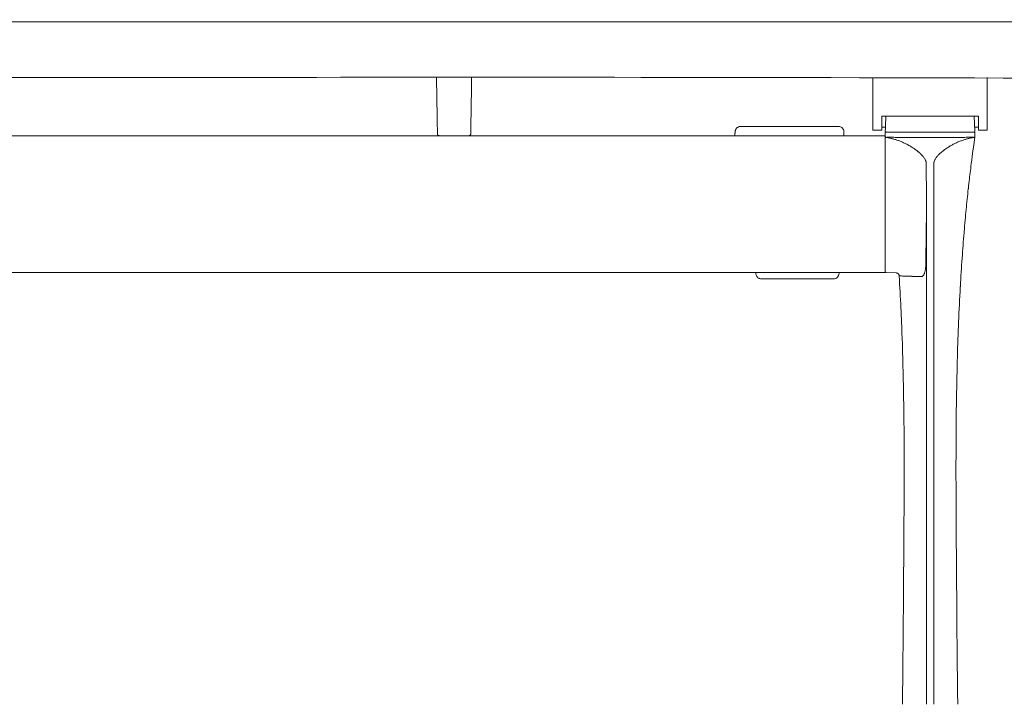
# Model space of a CAD drawing. Extents: x 724 to 1073, y -6826 to 215.
# Drawn here: x 762 to 784, y -5170 to -5155 of the extents above; entities that cross this region are included whole.
import ezdxf

# ---------------------------------------------------------------- set-up
doc = ezdxf.new("R2010")
doc.units = 0
doc.header["$MEASUREMENT"] = 0
doc.layers.add('2D', color=7, linetype='CONTINUOUS', lineweight=20)

msp = doc.modelspace()

# ---------------------------------------------------------------- linework, layer by layer
at = {"layer": '2D', "extrusion": (0, 1, -2.22045e-16)}
for p, q in [((783.544, -5157.004), (783.532, -5156.67)), ((778.291, -5156.899), (780.491, -5156.899)), ((781.537, -5157.11), (743.702, -5157.11)), ((782.187, -5157.024), (782.187, -5157.024)), ((782.894, -5157.024), (782.894, -5157.024))]:
    msp.add_line(p, q, dxfattribs=at)
at = {"layer": '2D'}
msp.add_line((781.782, -5160.182), (781.559, -5160.175), dxfattribs=at)
for points, degree in [([(798.619, -5154.554), (798.619, -5155.804), (726.619, -5155.804), (726.619, -5154.554), (798.619, -5154.554)], 1), ([(771.478, -5155.866), (771.478, -5155.804)], 1), ([(771.478, -5155.866), (771.498, -5157.044)], 1), ([(772.244, -5157.044), (772.265, -5155.866)], 1), ([(772.265, -5155.866), (772.265, -5155.804)], 1), ([(781.261, -5156), (781.261, -5155.804)], 1), ([(783.82, -5156), (783.82, -5155.804)], 1), ([(781.261, -5156.985), (781.261, -5156)], 1), ([(783.82, -5156.985), (783.82, -5156)], 1), ([(783.623, -5156.67), (781.458, -5156.67)], 1), ([(781.458, -5156.985), (781.458, -5156.67)], 1), ([(781.549, -5156.67), (781.537, -5157.004)], 1), ([(783.535, -5156.752), (783.535, -5156.751), (783.535, -5156.75), (783.535, -5156.749)], 3), ([(783.623, -5156.985), (783.623, -5156.67)], 1), ([(781.458, -5156.918), (781.54, -5156.918)], 1), ([(781.546, -5156.768), (781.546, -5156.768), (781.546, -5156.768), (781.546, -5156.768)], 3), ([(783.536, -5156.768), (783.536, -5156.768), (783.536, -5156.768), (783.536, -5156.768)], 3), ([(783.623, -5156.918), (783.541, -5156.918)], 1), ([(771.499, -5157.065), (771.498, -5157.063), (771.498, -5157.06), (771.498, -5157.057)], 3), ([(772.244, -5157.057), (772.244, -5157.06), (772.244, -5157.063), (772.244, -5157.065)], 3), ([(778.168, -5157.049), (778.168, -5157.049), (778.168, -5157.05), (778.168, -5157.05), (778.168, -5157.051)], 3), ([(781.458, -5156.985), (781.261, -5156.985)], 1), ([(781.537, -5157.024), (781.537, -5157.122)], 1), ([(781.537, -5157.122), (781.537, -5157.122)], 1), ([(781.537, -5157.122), (781.537, -5157.122), (781.537, -5157.122), (781.537, -5157.122)], 3), ([(781.537, -5157.122), (781.537, -5157.123), (781.537, -5157.126), (781.537, -5157.132)], 3), ([(781.537, -5157.158), (781.537, -5157.168), (781.537, -5157.181), (781.537, -5157.195)], 3), ([(783.348, -5157.024), (781.734, -5157.024)], 1), ([(783.445, -5157.886), (783.46, -5157.762), (783.476, -5157.639), (783.545, -5157.142)], 3), ([(783.545, -5157.122), (783.545, -5157.024)], 1), ([(783.623, -5156.985), (783.82, -5156.985)], 1), ([(781.537, -5157.209), (781.537, -5157.214), (781.537, -5157.22), (781.537, -5157.226)], 3), ([(781.537, -5157.237), (781.537, -5157.251), (781.537, -5157.266), (781.537, -5157.281)], 3), ([(781.537, -5159.932), (781.537, -5157.325)], 1), ([(783.444, -5157.89), (783.445, -5157.889), (783.445, -5157.887), (783.445, -5157.886)], 3), ([(783.35, -5158.76), (783.364, -5158.606), (783.38, -5158.452), (783.397, -5158.299)], 3), ([(783.259, -5159.854), (783.272, -5159.661), (783.287, -5159.468), (783.303, -5159.276)], 3), ([(743.702, -5160.174), (781.537, -5160.174)], 1), ([(781.559, -5160.175), (781.559, -5160.175), (781.559, -5160.175), (781.559, -5160.175)], 3), ([(781.852, -5160.248), (781.851, -5160.248), (781.85, -5160.248), (781.849, -5160.247), (781.848, -5160.247), (781.848, -5160.247)], 3), ([(783.153, -5162.058), (783.168, -5161.539), (783.189, -5161.02), (783.218, -5160.501)], 3), ([(783.123, -5164.055), (783.124, -5163.701), (783.127, -5163.348), (783.133, -5162.994)], 3), ([(783.123, -5165.252), (783.122, -5164.939), (783.121, -5164.626), (783.122, -5164.313)], 3), ([(783.161, -5169.847), (783.16, -5169.774), (783.159, -5169.702), (783.158, -5169.629)], 3)]:
    msp.add_open_spline(points, degree=degree, dxfattribs=at)
for points, knots in [([(778.174, -5157.003), (778.174, -5157.003), (778.174, -5157.003), (778.174, -5157.003), (778.174, -5157.003), (778.174, -5157.003), (778.174, -5157.003), (778.174, -5157.002), (778.174, -5157.002), (778.174, -5157.002), (778.174, -5157.002), (778.174, -5157.002), (778.174, -5157.002), (778.174, -5157.001), (778.174, -5157.001), (778.174, -5156.996), (778.175, -5156.992), (778.179, -5156.979), (778.182, -5156.97), (778.191, -5156.954), (778.196, -5156.946), (778.212, -5156.928), (778.224, -5156.918), (778.246, -5156.908), (778.254, -5156.905), (778.272, -5156.9), (778.281, -5156.899), (778.291, -5156.899)], [0, 0, 0, 0, 0.0174, 0.0174, 0.0310213, 0.0310213, 0.0327286, 0.0327286, 0.0331571, 0.0331571, 0.0333709, 0.0333709, 0.0338054, 0.0338054, 0.034671, 0.034671, 0.048424, 0.048424, 0.0758514, 0.0758514, 0.1032787, 0.1032787, 0.1484448, 0.1484448, 0.1750617, 0.1750617, 0.2031659, 0.2031659, 0.2031659, 0.2031659]), ([(780.491, -5156.899), (780.504, -5156.899), (780.517, -5156.901), (780.541, -5156.909), (780.552, -5156.915), (780.572, -5156.931), (780.581, -5156.94), (780.596, -5156.96), (780.601, -5156.972), (780.605, -5156.987), (780.606, -5156.99), (780.607, -5156.995), (780.608, -5156.998), (780.608, -5157), (780.608, -5157.001), (780.608, -5157.001), (780.608, -5157.002), (780.608, -5157.002), (780.608, -5157.002), (780.608, -5157.002), (780.608, -5157.002), (780.608, -5157.002), (780.608, -5157.002), (780.608, -5157.003), (780.608, -5157.003), (780.608, -5157.003), (780.608, -5157.003), (780.608, -5157.003), (780.608, -5157.003), (780.608, -5157.003), (780.608, -5157.003), (780.608, -5157.003)], [0, 0, 0, 0, 0.0382407, 0.0382407, 0.0758532, 0.0758532, 0.1134882, 0.1134882, 0.1511224, 0.1511224, 0.1604177, 0.1604177, 0.1673875, 0.1673875, 0.1685863, 0.1685863, 0.1693944, 0.1693944, 0.1696316, 0.1696316, 0.169869, 0.169869, 0.1703472, 0.1703472, 0.1722598, 0.1722598, 0.1744346, 0.1744346, 0.180958, 0.180958, 0.1952442, 0.1952442, 0.1952442, 0.1952442]), ([(771.498, -5157.044), (771.498, -5157.048), (771.498, -5157.053), (771.498, -5157.056), (771.498, -5157.056), (771.498, -5157.057), (771.498, -5157.057)], [0, 0, 0, 0, 0.3114188, 0.3114188, 0.3114188, 0.3333333, 0.3333333, 0.3333333, 0.3333333]), ([(771.499, -5157.065), (771.499, -5157.065), (771.499, -5157.065), (771.499, -5157.065), (771.499, -5157.067), (771.499, -5157.068), (771.499, -5157.068)], [0.6666667, 0.6666667, 0.6666667, 0.6666667, 0.683538, 0.683538, 0.683538, 1, 1, 1, 1]), ([(772.244, -5157.057), (772.244, -5157.057), (772.244, -5157.056), (772.244, -5157.056), (772.244, -5157.053), (772.244, -5157.048), (772.244, -5157.044)], [0.6666667, 0.6666667, 0.6666667, 0.6666667, 0.6885812, 0.6885812, 0.6885812, 1, 1, 1, 1]), ([(772.244, -5157.068), (772.244, -5157.068), (772.244, -5157.067), (772.244, -5157.065), (772.244, -5157.065), (772.244, -5157.065), (772.244, -5157.065)], [0, 0, 0, 0, 0.316462, 0.316462, 0.316462, 0.3333333, 0.3333333, 0.3333333, 0.3333333]), ([(778.168, -5157.051), (778.169, -5157.044), (778.169, -5157.039), (778.17, -5157.034), (778.17, -5157.029), (778.171, -5157.024), (778.171, -5157.021), (778.172, -5157.017), (778.172, -5157.014), (778.172, -5157.011), (778.173, -5157.009), (778.173, -5157.007), (778.173, -5157.005), (778.173, -5157.004), (778.173, -5157.003), (778.174, -5157.003), (778.174, -5157.003), (778.174, -5157.003), (778.174, -5157.003)], [0, 0, 0, 0, 0.1, 0.1, 0.1, 0.2, 0.2, 0.2, 0.3, 0.3, 0.3, 0.4, 0.4, 0.4, 0.5, 0.5, 0.5, 0.5152057, 0.5152057, 0.5152057, 0.5152057]), ([(780.608, -5157.003), (780.608, -5157.003), (780.608, -5157.003), (780.608, -5157.003), (780.609, -5157.003), (780.609, -5157.007), (780.61, -5157.015), (780.611, -5157.028)], [0.0185129, 0.0185129, 0.0185129, 0.0185129, 0.0335317, 0.0335317, 0.1168476, 0.1168476, 0.5298255, 0.5298255, 0.5298255, 0.5298255]), ([(780.611, -5157.11), (780.611, -5157.097), (780.611, -5157.081), (780.611, -5157.064), (780.611, -5157.052), (780.611, -5157.039), (780.611, -5157.028)], [0.2848166, 0.2848166, 0.2848166, 0.2848166, 0.3636364, 0.3636364, 0.3636364, 0.4182656, 0.4182656, 0.4182656, 0.4182656]), ([(781.537, -5157.122), (781.537, -5157.122), (781.537, -5157.122), (781.537, -5157.122), (781.537, -5157.122), (781.537, -5157.122), (781.537, -5157.122), (781.537, -5157.122), (781.537, -5157.122), (781.537, -5157.122)], [0, 0, 0, 0, 0.5, 0.5, 0.5, 0.772023, 0.772023, 0.772023, 1, 1, 1, 1]), ([(781.537, -5157.132), (781.537, -5157.138), (781.537, -5157.147), (781.537, -5157.158), (781.537, -5157.158), (781.537, -5157.158), (781.537, -5157.158)], [0.1435838, 0.1435838, 0.1435838, 0.1435838, 0.2857143, 0.2857143, 0.2857143, 0.2862338, 0.2862338, 0.2862338, 0.2862338]), ([(781.537, -5157.195), (781.537, -5157.195), (781.537, -5157.195), (781.537, -5157.195), (781.537, -5157.199), (781.537, -5157.204), (781.537, -5157.209)], [0.42852903, 0.42852903, 0.42852903, 0.42852903, 0.42857143, 0.42857143, 0.42857143, 0.47721691, 0.47721691, 0.47721691, 0.47721691]), ([(781.732, -5157.142), (781.728, -5157.142), (781.724, -5157.142), (781.72, -5157.142), (781.715, -5157.141), (781.711, -5157.141), (781.707, -5157.141), (781.703, -5157.141), (781.699, -5157.141), (781.695, -5157.141), (781.692, -5157.141), (781.688, -5157.141), (781.685, -5157.141), (781.681, -5157.141), (781.677, -5157.141), (781.673, -5157.141), (781.671, -5157.141), (781.669, -5157.141), (781.666, -5157.141), (781.662, -5157.141), (781.658, -5157.141), (781.654, -5157.141), (781.653, -5157.141), (781.651, -5157.141), (781.649, -5157.141), (781.645, -5157.141), (781.641, -5157.141), (781.637, -5157.141), (781.636, -5157.141), (781.635, -5157.141), (781.634, -5157.141), (781.629, -5157.141), (781.625, -5157.142), (781.621, -5157.142), (781.621, -5157.142), (781.62, -5157.142), (781.619, -5157.142), (781.615, -5157.142), (781.611, -5157.142), (781.607, -5157.142), (781.606, -5157.142), (781.606, -5157.142), (781.606, -5157.142), (781.601, -5157.142), (781.597, -5157.142), (781.593, -5157.143), (781.589, -5157.143), (781.586, -5157.143), (781.582, -5157.143), (781.582, -5157.143), (781.582, -5157.143), (781.582, -5157.143), (781.578, -5157.143), (781.575, -5157.143), (781.572, -5157.143), (781.572, -5157.144), (781.571, -5157.144), (781.571, -5157.144), (781.568, -5157.144), (781.566, -5157.144), (781.564, -5157.144), (781.564, -5157.144), (781.563, -5157.144), (781.563, -5157.144), (781.561, -5157.144), (781.56, -5157.144), (781.559, -5157.144), (781.559, -5157.144), (781.558, -5157.145), (781.558, -5157.145), (781.557, -5157.145), (781.557, -5157.145), (781.557, -5157.145)], [0, 0, 0, 0, 0.03678, 0.03678, 0.03678, 0.076923, 0.076923, 0.076923, 0.119332, 0.119332, 0.119332, 0.153846, 0.153846, 0.153846, 0.201631, 0.201631, 0.201631, 0.230769, 0.230769, 0.230769, 0.284138, 0.284138, 0.284138, 0.307692, 0.307692, 0.307692, 0.366705, 0.366705, 0.366705, 0.384615, 0.384615, 0.384615, 0.449207, 0.449207, 0.449207, 0.461538, 0.461538, 0.461538, 0.531717, 0.531717, 0.531717, 0.538462, 0.538462, 0.538462, 0.615385, 0.615385, 0.615385, 0.692308, 0.692308, 0.692308, 0.696758, 0.696758, 0.696758, 0.769231, 0.769231, 0.769231, 0.779187, 0.779187, 0.779187, 0.846154, 0.846154, 0.846154, 0.861632, 0.861632, 0.861632, 0.923077, 0.923077, 0.923077, 0.944319, 0.944319, 0.944319, 1, 1, 1, 1]), ([(782.456, -5157.729), (782.456, -5157.724), (782.456, -5157.718), (782.455, -5157.712), (782.455, -5157.711), (782.455, -5157.711), (782.455, -5157.711), (782.454, -5157.705), (782.453, -5157.699), (782.451, -5157.693), (782.449, -5157.686), (782.447, -5157.679), (782.445, -5157.672), (782.444, -5157.672), (782.444, -5157.672), (782.444, -5157.672), (782.442, -5157.665), (782.438, -5157.657), (782.435, -5157.65), (782.434, -5157.649), (782.434, -5157.649), (782.434, -5157.648), (782.43, -5157.641), (782.426, -5157.633), (782.421, -5157.625), (782.421, -5157.624), (782.42, -5157.624), (782.42, -5157.623), (782.415, -5157.615), (782.41, -5157.607), (782.404, -5157.599), (782.403, -5157.598), (782.402, -5157.597), (782.401, -5157.595), (782.395, -5157.587), (782.389, -5157.579), (782.382, -5157.571), (782.38, -5157.569), (782.379, -5157.568), (782.378, -5157.566), (782.371, -5157.558), (782.363, -5157.549), (782.355, -5157.541), (782.353, -5157.539), (782.351, -5157.537), (782.349, -5157.535), (782.341, -5157.526), (782.333, -5157.518), (782.323, -5157.509), (782.321, -5157.506), (782.318, -5157.504), (782.315, -5157.501), (782.306, -5157.493), (782.296, -5157.484), (782.286, -5157.475), (782.282, -5157.472), (782.278, -5157.469), (782.275, -5157.466), (782.264, -5157.457), (782.253, -5157.448), (782.241, -5157.439), (782.237, -5157.435), (782.232, -5157.432), (782.227, -5157.428), (782.215, -5157.419), (782.203, -5157.41), (782.19, -5157.401), (782.184, -5157.397), (782.177, -5157.393), (782.171, -5157.389), (782.158, -5157.38), (782.145, -5157.371), (782.131, -5157.363), (782.124, -5157.358), (782.116, -5157.353), (782.108, -5157.349), (782.095, -5157.341), (782.081, -5157.333), (782.067, -5157.325), (782.058, -5157.32), (782.049, -5157.315), (782.04, -5157.31), (782.027, -5157.303), (782.013, -5157.296), (781.998, -5157.288), (781.988, -5157.283), (781.978, -5157.278), (781.968, -5157.274), (781.954, -5157.267), (781.94, -5157.261), (781.926, -5157.254), (781.914, -5157.25), (781.903, -5157.245), (781.892, -5157.24), (781.878, -5157.235), (781.865, -5157.229), (781.852, -5157.224), (781.84, -5157.22), (781.828, -5157.215), (781.817, -5157.211), (781.805, -5157.207), (781.793, -5157.203), (781.782, -5157.2), (781.77, -5157.196), (781.758, -5157.192), (781.747, -5157.189), (781.736, -5157.186), (781.726, -5157.183), (781.717, -5157.18), (781.705, -5157.177), (781.693, -5157.174), (781.682, -5157.171), (781.674, -5157.169), (781.665, -5157.167), (781.657, -5157.165), (781.645, -5157.162), (781.635, -5157.16), (781.624, -5157.158), (781.617, -5157.156), (781.61, -5157.155), (781.603, -5157.153), (781.593, -5157.151), (781.583, -5157.15), (781.573, -5157.148), (781.568, -5157.147), (781.562, -5157.146), (781.557, -5157.145)], [0, 0, 0, 0, 0.043922, 0.043922, 0.043922, 0.045455, 0.045455, 0.045455, 0.090909, 0.090909, 0.090909, 0.136364, 0.136364, 0.136364, 0.137808, 0.137808, 0.137808, 0.181818, 0.181818, 0.181818, 0.184772, 0.184772, 0.184772, 0.227273, 0.227273, 0.227273, 0.23173, 0.23173, 0.23173, 0.272727, 0.272727, 0.272727, 0.278688, 0.278688, 0.278688, 0.318182, 0.318182, 0.318182, 0.325648, 0.325648, 0.325648, 0.363636, 0.363636, 0.363636, 0.372611, 0.372611, 0.372611, 0.409091, 0.409091, 0.409091, 0.419566, 0.419566, 0.419566, 0.454545, 0.454545, 0.454545, 0.46653, 0.46653, 0.46653, 0.5, 0.5, 0.5, 0.513438, 0.513438, 0.513438, 0.545455, 0.545455, 0.545455, 0.56039, 0.56039, 0.56039, 0.590909, 0.590909, 0.590909, 0.607378, 0.607378, 0.607378, 0.636364, 0.636364, 0.636364, 0.654354, 0.654354, 0.654354, 0.681818, 0.681818, 0.681818, 0.701202, 0.701202, 0.701202, 0.727273, 0.727273, 0.727273, 0.748158, 0.748158, 0.748158, 0.772727, 0.772727, 0.772727, 0.795289, 0.795289, 0.795289, 0.818182, 0.818182, 0.818182, 0.842124, 0.842124, 0.842124, 0.863636, 0.863636, 0.863636, 0.889065, 0.889065, 0.889065, 0.909091, 0.909091, 0.909091, 0.936108, 0.936108, 0.936108, 0.954545, 0.954545, 0.954545, 0.983001, 0.983001, 0.983001, 1, 1, 1, 1]), ([(781.921, -5157.148), (781.911, -5157.148), (781.902, -5157.148), (781.892, -5157.148), (781.881, -5157.148), (781.871, -5157.148), (781.86, -5157.147), (781.839, -5157.147), (781.817, -5157.146), (781.796, -5157.145), (781.794, -5157.145), (781.792, -5157.145), (781.79, -5157.145), (781.771, -5157.144), (781.751, -5157.143), (781.732, -5157.142)], [0, 0, 0, 0, 0.156861, 0.156861, 0.156861, 0.333333, 0.333333, 0.333333, 0.666667, 0.666667, 0.666667, 0.700049, 0.700049, 0.700049, 1, 1, 1, 1]), ([(781.755, -5157.024), (781.764, -5157.024), (781.775, -5157.024), (781.786, -5157.024), (781.786, -5157.024)], [0.5501904, 0.5501904, 0.5501904, 0.5501904, 0.75, 0.7508143, 0.7508143, 0.7508143, 0.7508143]), ([(782.541, -5157.148), (782.463, -5157.148), (782.385, -5157.148), (782.307, -5157.148), (782.281, -5157.148), (782.256, -5157.148), (782.231, -5157.148), (782.151, -5157.148), (782.071, -5157.148), (781.992, -5157.148), (781.968, -5157.148), (781.944, -5157.148), (781.921, -5157.148)], [0, 0, 0, 0, 0.377678, 0.377678, 0.377678, 0.5, 0.5, 0.5, 0.885258, 0.885258, 0.885258, 1, 1, 1, 1]), ([(783.161, -5157.148), (783.057, -5157.148), (782.954, -5157.148), (782.85, -5157.148), (782.747, -5157.148), (782.644, -5157.148), (782.541, -5157.148)], [0, 0, 0, 0, 0.5, 0.5, 0.5, 1, 1, 1, 1]), ([(782.619, -5157.024), (782.619, -5157.024), (782.619, -5157.024), (782.619, -5157.024), (782.619, -5157.024), (782.619, -5157.024), (782.619, -5157.024), (782.619, -5157.024), (782.619, -5157.024), (782.619, -5157.024), (782.619, -5157.024), (782.619, -5157.024), (782.619, -5157.024), (782.619, -5157.024), (782.619, -5157.024), (782.619, -5157.024)], [0.00966012, 0.00966012, 0.00966012, 0.00966012, 0.009662939, 0.009662939, 0.009742389, 0.009742389, 0.009822315, 0.009822315, 0.009902078, 0.009902078, 0.010225913, 0.010225913, 0.010858997, 0.010858997, 0.011193242, 0.011193242, 0.011193242, 0.011193242]), ([(783.525, -5157.145), (783.519, -5157.146), (783.513, -5157.147), (783.507, -5157.148), (783.498, -5157.15), (783.488, -5157.152), (783.478, -5157.153), (783.471, -5157.155), (783.463, -5157.156), (783.456, -5157.158), (783.446, -5157.16), (783.435, -5157.162), (783.424, -5157.165), (783.416, -5157.167), (783.407, -5157.169), (783.398, -5157.171), (783.387, -5157.174), (783.376, -5157.177), (783.365, -5157.18), (783.354, -5157.183), (783.344, -5157.186), (783.333, -5157.189), (783.322, -5157.192), (783.311, -5157.196), (783.299, -5157.2), (783.288, -5157.203), (783.276, -5157.207), (783.264, -5157.212), (783.252, -5157.216), (783.241, -5157.22), (783.229, -5157.224), (783.216, -5157.229), (783.202, -5157.235), (783.189, -5157.24), (783.178, -5157.245), (783.167, -5157.249), (783.156, -5157.254), (783.142, -5157.261), (783.127, -5157.267), (783.113, -5157.274), (783.103, -5157.278), (783.093, -5157.283), (783.083, -5157.288), (783.069, -5157.295), (783.055, -5157.303), (783.041, -5157.31), (783.032, -5157.315), (783.023, -5157.32), (783.015, -5157.324), (783, -5157.332), (782.986, -5157.341), (782.973, -5157.349), (782.965, -5157.353), (782.958, -5157.358), (782.951, -5157.362), (782.937, -5157.371), (782.923, -5157.38), (782.91, -5157.389), (782.904, -5157.393), (782.898, -5157.397), (782.892, -5157.401), (782.879, -5157.41), (782.867, -5157.419), (782.855, -5157.428), (782.85, -5157.431), (782.845, -5157.435), (782.841, -5157.439), (782.829, -5157.448), (782.818, -5157.457), (782.807, -5157.465), (782.803, -5157.468), (782.8, -5157.471), (782.796, -5157.474), (782.786, -5157.483), (782.776, -5157.492), (782.766, -5157.501), (782.764, -5157.503), (782.761, -5157.506), (782.759, -5157.508), (782.749, -5157.517), (782.74, -5157.526), (782.732, -5157.534), (782.73, -5157.536), (782.728, -5157.538), (782.727, -5157.54), (782.718, -5157.549), (782.711, -5157.557), (782.704, -5157.566), (782.702, -5157.567), (782.701, -5157.569), (782.7, -5157.57), (782.693, -5157.579), (782.686, -5157.587), (782.68, -5157.595), (782.68, -5157.596), (782.679, -5157.597), (782.678, -5157.598), (782.672, -5157.607), (782.667, -5157.615), (782.662, -5157.622), (782.661, -5157.623), (782.661, -5157.624), (782.66, -5157.625), (782.655, -5157.633), (782.651, -5157.64), (782.647, -5157.648), (782.647, -5157.648), (782.647, -5157.649), (782.647, -5157.649), (782.643, -5157.657), (782.64, -5157.664), (782.637, -5157.671), (782.637, -5157.671), (782.637, -5157.672), (782.637, -5157.672), (782.634, -5157.679), (782.632, -5157.686), (782.63, -5157.692), (782.628, -5157.699), (782.627, -5157.705), (782.626, -5157.711), (782.626, -5157.711), (782.626, -5157.711), (782.626, -5157.712), (782.625, -5157.718), (782.625, -5157.724), (782.625, -5157.729)], [0.0000002, 0.0000002, 0.0000002, 0.0000002, 0.017722, 0.017722, 0.017722, 0.0454545, 0.0454545, 0.0454545, 0.0646394, 0.0646394, 0.0646394, 0.0909091, 0.0909091, 0.0909091, 0.1116215, 0.1116215, 0.1116215, 0.1363636, 0.1363636, 0.1363636, 0.15851, 0.15851, 0.15851, 0.1818182, 0.1818182, 0.1818182, 0.2053423, 0.2053423, 0.2053423, 0.2272727, 0.2272727, 0.2272727, 0.2524083, 0.2524083, 0.2524083, 0.2727273, 0.2727273, 0.2727273, 0.2993308, 0.2993308, 0.2993308, 0.3181818, 0.3181818, 0.3181818, 0.3461653, 0.3461653, 0.3461653, 0.3636364, 0.3636364, 0.3636364, 0.3930878, 0.3930878, 0.3930878, 0.4090909, 0.4090909, 0.4090909, 0.4400418, 0.4400418, 0.4400418, 0.4545455, 0.4545455, 0.4545455, 0.4869619, 0.4869619, 0.4869619, 0.5, 0.5, 0.5, 0.5338368, 0.5338368, 0.5338368, 0.5454545, 0.5454545, 0.5454545, 0.5807596, 0.5807596, 0.5807596, 0.5909091, 0.5909091, 0.5909091, 0.6276823, 0.6276823, 0.6276823, 0.6363636, 0.6363636, 0.6363636, 0.6746067, 0.6746067, 0.6746067, 0.6818182, 0.6818182, 0.6818182, 0.7215322, 0.7215322, 0.7215322, 0.7272727, 0.7272727, 0.7272727, 0.768454, 0.768454, 0.768454, 0.7727273, 0.7727273, 0.7727273, 0.8153767, 0.8153767, 0.8153767, 0.8181818, 0.8181818, 0.8181818, 0.8623034, 0.8623034, 0.8623034, 0.8636364, 0.8636364, 0.8636364, 0.9090909, 0.9090909, 0.9090909, 0.9545455, 0.9545455, 0.9545455, 0.9561176, 0.9561176, 0.9561176, 1, 1, 1, 1]), ([(783.349, -5157.142), (783.349, -5157.142), (783.348, -5157.142), (783.348, -5157.142), (783.33, -5157.143), (783.312, -5157.144), (783.292, -5157.145), (783.29, -5157.145), (783.288, -5157.145), (783.285, -5157.145), (783.267, -5157.146), (783.249, -5157.147), (783.23, -5157.147), (783.225, -5157.147), (783.22, -5157.147), (783.215, -5157.147), (783.197, -5157.148), (783.179, -5157.148), (783.161, -5157.148)], [0, 0, 0, 0, 0.006851, 0.006851, 0.006851, 0.333333, 0.333333, 0.333333, 0.373494, 0.373494, 0.373494, 0.666667, 0.666667, 0.666667, 0.739945, 0.739945, 0.739945, 1, 1, 1, 1]), ([(783.295, -5157.024), (783.295, -5157.024), (783.306, -5157.024), (783.317, -5157.024), (783.327, -5157.024)], [0.2491926, 0.2491926, 0.2491926, 0.2491926, 0.25, 0.4502247, 0.4502247, 0.4502247, 0.4502247]), ([(783.524, -5157.145), (783.524, -5157.145), (783.523, -5157.144), (783.521, -5157.144), (783.519, -5157.144), (783.517, -5157.144), (783.514, -5157.144), (783.512, -5157.144), (783.509, -5157.143), (783.506, -5157.143), (783.506, -5157.143), (783.505, -5157.143), (783.504, -5157.143), (783.501, -5157.143), (783.498, -5157.143), (783.494, -5157.143), (783.494, -5157.143), (783.494, -5157.143), (783.493, -5157.143), (783.49, -5157.143), (783.485, -5157.142), (783.481, -5157.142), (783.477, -5157.142), (783.472, -5157.142), (783.468, -5157.142), (783.463, -5157.142), (783.458, -5157.142), (783.453, -5157.141), (783.448, -5157.141), (783.443, -5157.141), (783.438, -5157.141), (783.432, -5157.141), (783.427, -5157.141), (783.421, -5157.141), (783.416, -5157.141), (783.41, -5157.141), (783.404, -5157.141), (783.398, -5157.141), (783.392, -5157.141), (783.386, -5157.141), (783.382, -5157.141), (783.379, -5157.141), (783.375, -5157.141), (783.372, -5157.141), (783.37, -5157.141), (783.368, -5157.141), (783.361, -5157.142), (783.355, -5157.142), (783.349, -5157.142)], [0, 0, 0, 0, 0.076923, 0.076923, 0.076923, 0.153846, 0.153846, 0.153846, 0.215407, 0.215407, 0.215407, 0.230769, 0.230769, 0.230769, 0.301005, 0.301005, 0.301005, 0.307692, 0.307692, 0.307692, 0.384615, 0.384615, 0.384615, 0.461538, 0.461538, 0.461538, 0.538462, 0.538462, 0.538462, 0.615385, 0.615385, 0.615385, 0.692308, 0.692308, 0.692308, 0.769231, 0.769231, 0.769231, 0.846154, 0.846154, 0.846154, 0.893025, 0.893025, 0.893025, 0.923077, 0.923077, 0.923077, 1, 1, 1, 1]), ([(783.382, -5157.024), (783.377, -5157.024), (783.371, -5157.024), (783.365, -5157.024), (783.365, -5157.024)], [0.5081843, 0.5081843, 0.5081843, 0.5081843, 0.6666667, 0.6783818, 0.6783818, 0.6783818, 0.6783818]), ([(783.404, -5157.024), (783.404, -5157.024), (783.402, -5157.024), (783.397, -5157.024), (783.392, -5157.024), (783.391, -5157.024)], [0.114225, 0.114225, 0.114225, 0.114225, 0.1666667, 0.3333333, 0.391998, 0.391998, 0.391998, 0.391998]), ([(783.525, -5157.145), (783.524, -5157.145), (783.524, -5157.145), (783.524, -5157.145), (783.524, -5157.145), (783.524, -5157.145), (783.524, -5157.145)], [0, 0, 0, 0, 0.5, 0.5, 0.5, 1, 1, 1, 1]), ([(783.545, -5157.142), (783.545, -5157.139), (783.545, -5157.136), (783.545, -5157.133), (783.545, -5157.122)], [0, 0, 0, 0, 0.02380952, 0.04163663, 0.04163663, 0.04163663, 0.04163663]), ([(781.537, -5157.226), (781.537, -5157.23), (781.537, -5157.233), (781.537, -5157.237), (781.537, -5157.237), (781.537, -5157.237), (781.537, -5157.237)], [0.536619, 0.536619, 0.536619, 0.536619, 0.57142857, 0.57142857, 0.57142857, 0.57167425, 0.57167425, 0.57167425, 0.57167425]), ([(781.537, -5157.281), (781.537, -5157.281), (781.537, -5157.281), (781.537, -5157.281), (781.537, -5157.296), (781.537, -5157.311), (781.537, -5157.325), (781.537, -5157.325), (781.537, -5157.325), (781.537, -5157.325)], [0.7139767, 0.7139767, 0.7139767, 0.7139767, 0.7142857, 0.7142857, 0.7142857, 0.8571429, 0.8571429, 0.8571429, 0.8579675, 0.8579675, 0.8579675, 0.8579675]), ([(782.46, -5169.847), (782.459, -5169.626), (782.459, -5169.416), (782.459, -5169.218), (782.459, -5169.02), (782.459, -5168.835), (782.459, -5168.659), (782.459, -5168.482), (782.458, -5168.316), (782.458, -5168.158), (782.458, -5167.999), (782.458, -5167.85), (782.458, -5167.708), (782.458, -5167.566), (782.458, -5167.431), (782.458, -5167.302), (782.458, -5167.174), (782.458, -5167.052), (782.458, -5166.936), (782.458, -5166.82), (782.458, -5166.71), (782.458, -5166.606), (782.458, -5166.502), (782.458, -5166.403), (782.458, -5166.309), (782.458, -5166.215), (782.458, -5166.126), (782.458, -5166.042), (782.458, -5165.957), (782.458, -5165.876), (782.458, -5165.798), (782.458, -5165.72), (782.458, -5165.645), (782.458, -5165.572), (782.458, -5165.499), (782.458, -5165.428), (782.458, -5165.357), (782.458, -5165.287), (782.458, -5165.217), (782.458, -5165.148), (782.458, -5165.078), (782.458, -5165.008), (782.458, -5164.937), (782.458, -5164.866), (782.458, -5164.793), (782.458, -5164.718), (782.458, -5164.644), (782.458, -5164.567), (782.458, -5164.487), (782.458, -5164.406), (782.458, -5164.323), (782.458, -5164.236), (782.458, -5164.148), (782.458, -5164.057), (782.458, -5163.96), (782.459, -5163.864), (782.459, -5163.763), (782.459, -5163.657), (782.459, -5163.552), (782.459, -5163.444), (782.459, -5163.333), (782.459, -5163.223), (782.459, -5163.112), (782.459, -5162.995), (782.459, -5162.879), (782.459, -5162.758), (782.459, -5162.629), (782.459, -5162.501), (782.459, -5162.365), (782.459, -5162.221), (782.459, -5162.077), (782.458, -5161.925), (782.458, -5161.764), (782.458, -5161.603), (782.458, -5161.433), (782.458, -5161.255), (782.458, -5161.076), (782.458, -5160.889), (782.458, -5160.692), (782.458, -5160.495), (782.458, -5160.287), (782.458, -5160.068), (782.458, -5159.849), (782.457, -5159.618), (782.457, -5159.374), (782.457, -5159.13), (782.457, -5158.873), (782.457, -5158.599), (782.457, -5158.326), (782.457, -5158.036), (782.456, -5157.73), (782.456, -5157.73), (782.456, -5157.73), (782.456, -5157.729)], [0, 0, 0, 0, 0.033333, 0.033333, 0.033333, 0.066667, 0.066667, 0.066667, 0.1, 0.1, 0.1, 0.133333, 0.133333, 0.133333, 0.166667, 0.166667, 0.166667, 0.2, 0.2, 0.2, 0.233333, 0.233333, 0.233333, 0.266667, 0.266667, 0.266667, 0.3, 0.3, 0.3, 0.333333, 0.333333, 0.333333, 0.366667, 0.366667, 0.366667, 0.4, 0.4, 0.4, 0.433333, 0.433333, 0.433333, 0.466667, 0.466667, 0.466667, 0.5, 0.5, 0.5, 0.533333, 0.533333, 0.533333, 0.566667, 0.566667, 0.566667, 0.6, 0.6, 0.6, 0.633333, 0.633333, 0.633333, 0.666667, 0.666667, 0.666667, 0.7, 0.7, 0.7, 0.733333, 0.733333, 0.733333, 0.766667, 0.766667, 0.766667, 0.8, 0.8, 0.8, 0.833333, 0.833333, 0.833333, 0.866667, 0.866667, 0.866667, 0.9, 0.9, 0.9, 0.933333, 0.933333, 0.933333, 0.966667, 0.966667, 0.966667, 0.999963, 0.999963, 0.999963, 1, 1, 1, 1]), ([(782.625, -5157.73), (782.625, -5157.73), (782.625, -5157.73), (782.625, -5157.73), (782.625, -5158.051), (782.624, -5158.355), (782.624, -5158.641), (782.624, -5158.928), (782.624, -5159.197), (782.624, -5159.453), (782.624, -5159.708), (782.624, -5159.95), (782.623, -5160.179), (782.623, -5160.408), (782.623, -5160.625), (782.623, -5160.831), (782.623, -5161.037), (782.623, -5161.233), (782.623, -5161.419), (782.623, -5161.605), (782.623, -5161.782), (782.623, -5161.95), (782.623, -5162.119), (782.623, -5162.279), (782.623, -5162.431), (782.623, -5162.583), (782.623, -5162.728), (782.623, -5162.866), (782.623, -5163.005), (782.623, -5163.137), (782.623, -5163.262), (782.623, -5163.388), (782.623, -5163.507), (782.623, -5163.619), (782.623, -5163.731), (782.623, -5163.836), (782.623, -5163.935), (782.623, -5164.034), (782.623, -5164.127), (782.623, -5164.214), (782.623, -5164.301), (782.623, -5164.384), (782.623, -5164.463), (782.623, -5164.542), (782.623, -5164.619), (782.623, -5164.694), (782.623, -5164.77), (782.623, -5164.844), (782.623, -5164.919), (782.623, -5164.993), (782.623, -5165.068), (782.623, -5165.144), (782.623, -5165.22), (782.623, -5165.297), (782.623, -5165.376), (782.623, -5165.455), (782.623, -5165.536), (782.623, -5165.62), (782.623, -5165.704), (782.623, -5165.791), (782.623, -5165.882), (782.623, -5165.973), (782.623, -5166.068), (782.623, -5166.168), (782.623, -5166.268), (782.623, -5166.373), (782.623, -5166.483), (782.623, -5166.594), (782.623, -5166.71), (782.623, -5166.832), (782.623, -5166.954), (782.623, -5167.083), (782.623, -5167.218), (782.623, -5167.353), (782.623, -5167.494), (782.623, -5167.643), (782.623, -5167.792), (782.623, -5167.949), (782.623, -5168.113), (782.623, -5168.278), (782.623, -5168.451), (782.623, -5168.633), (782.622, -5168.815), (782.622, -5169.006), (782.622, -5169.208), (782.622, -5169.41), (782.622, -5169.624), (782.622, -5169.847)], [0.0000333, 0.0000333, 0.0000333, 0.0000333, 0.0000375, 0.0000375, 0.0000375, 0.0357143, 0.0357143, 0.0357143, 0.0714286, 0.0714286, 0.0714286, 0.1071429, 0.1071429, 0.1071429, 0.1428571, 0.1428571, 0.1428571, 0.1785714, 0.1785714, 0.1785714, 0.2142857, 0.2142857, 0.2142857, 0.25, 0.25, 0.25, 0.2857143, 0.2857143, 0.2857143, 0.3214286, 0.3214286, 0.3214286, 0.3571429, 0.3571429, 0.3571429, 0.3928571, 0.3928571, 0.3928571, 0.4285714, 0.4285714, 0.4285714, 0.4642857, 0.4642857, 0.4642857, 0.5, 0.5, 0.5, 0.5357143, 0.5357143, 0.5357143, 0.5714286, 0.5714286, 0.5714286, 0.6071429, 0.6071429, 0.6071429, 0.6428571, 0.6428571, 0.6428571, 0.6785714, 0.6785714, 0.6785714, 0.7142857, 0.7142857, 0.7142857, 0.75, 0.75, 0.75, 0.7857143, 0.7857143, 0.7857143, 0.8214286, 0.8214286, 0.8214286, 0.8571429, 0.8571429, 0.8571429, 0.8928571, 0.8928571, 0.8928571, 0.9285714, 0.9285714, 0.9285714, 0.9642857, 0.9642857, 0.9642857, 1, 1, 1, 1]), ([(783.397, -5158.299), (783.398, -5158.292), (783.399, -5158.286), (783.399, -5158.279), (783.415, -5158.141), (783.43, -5158.01), (783.445, -5157.886), (783.445, -5157.886), (783.445, -5157.886), (783.445, -5157.886)], [0.80004313, 0.80004313, 0.80004313, 0.80004313, 0.80301011, 0.80301011, 0.80301011, 0.86666667, 0.86666667, 0.86666667, 0.86672307, 0.86672307, 0.86672307, 0.86672307]), ([(782.457, -5158.874), (782.446, -5159.978), (782.445, -5159.988), (782.445, -5159.998), (782.445, -5160.008), (782.444, -5160.018), (782.444, -5160.027), (782.443, -5160.037), (782.442, -5160.046), (782.442, -5160.056), (782.441, -5160.065), (782.44, -5160.074), (782.439, -5160.083), (782.437, -5160.091), (782.436, -5160.1), (782.435, -5160.108), (782.433, -5160.116), (782.432, -5160.125), (782.43, -5160.132), (782.429, -5160.14), (782.427, -5160.148), (782.425, -5160.155), (782.423, -5160.162), (782.421, -5160.169), (782.419, -5160.176), (782.417, -5160.183), (782.414, -5160.189), (782.412, -5160.196), (782.409, -5160.202), (782.407, -5160.208), (782.404, -5160.213), (782.401, -5160.218), (782.398, -5160.224), (782.395, -5160.228), (782.392, -5160.233), (782.389, -5160.237), (782.385, -5160.241), (782.382, -5160.245), (782.378, -5160.249), (782.375, -5160.252), (782.371, -5160.255), (782.367, -5160.257), (782.363, -5160.26), (782.359, -5160.262), (782.354, -5160.263), (782.35, -5160.264), (782.345, -5160.265), (782.341, -5160.265), (782.336, -5160.265)], [0, 0, 0, 0, 0.0625, 0.0625, 0.0625, 0.125, 0.125, 0.125, 0.1875, 0.1875, 0.1875, 0.25, 0.25, 0.25, 0.3125, 0.3125, 0.3125, 0.375, 0.375, 0.375, 0.4375, 0.4375, 0.4375, 0.5, 0.5, 0.5, 0.5625, 0.5625, 0.5625, 0.625, 0.625, 0.625, 0.6875, 0.6875, 0.6875, 0.75, 0.75, 0.75, 0.8125, 0.8125, 0.8125, 0.875, 0.875, 0.875, 0.9375, 0.9375, 0.9375, 1, 1, 1, 1]), ([(783.303, -5159.276), (783.303, -5159.275), (783.303, -5159.275), (783.303, -5159.274), (783.304, -5159.268), (783.304, -5159.262), (783.305, -5159.257), (783.319, -5159.082), (783.334, -5158.916), (783.35, -5158.76)], [0.66650273, 0.66650273, 0.66650273, 0.66650273, 0.66666667, 0.66666667, 0.66666667, 0.66883665, 0.66883665, 0.66883665, 0.7333062, 0.7333062, 0.7333062, 0.7333062]), ([(783.218, -5160.501), (783.218, -5160.501), (783.218, -5160.5), (783.218, -5160.5), (783.218, -5160.495), (783.218, -5160.491), (783.219, -5160.486), (783.231, -5160.263), (783.245, -5160.053), (783.259, -5159.854)], [0.53323116, 0.53323116, 0.53323116, 0.53323116, 0.53333333, 0.53333333, 0.53333333, 0.53465744, 0.53465744, 0.53465744, 0.59967237, 0.59967237, 0.59967237, 0.59967237]), ([(778.631, -5160.174), (778.632, -5160.186), (778.634, -5160.197), (778.637, -5160.208), (778.64, -5160.218), (778.643, -5160.228), (778.647, -5160.237), (778.65, -5160.246), (778.655, -5160.254), (778.659, -5160.261), (778.664, -5160.269), (778.669, -5160.275), (778.675, -5160.28), (778.68, -5160.286), (778.686, -5160.291), (778.693, -5160.295), (778.699, -5160.299), (778.706, -5160.302), (778.713, -5160.305), (778.721, -5160.308), (778.729, -5160.311), (778.738, -5160.312), (778.747, -5160.314), (778.757, -5160.314), (778.767, -5160.314)], [0, 0, 0, 0, 0.125, 0.125, 0.125, 0.25, 0.25, 0.25, 0.375, 0.375, 0.375, 0.5, 0.5, 0.5, 0.625, 0.625, 0.625, 0.75, 0.75, 0.75, 0.875, 0.875, 0.875, 1, 1, 1, 1]), ([(780.506, -5160.174), (780.504, -5160.186), (780.502, -5160.197), (780.499, -5160.208), (780.497, -5160.218), (780.494, -5160.228), (780.49, -5160.237), (780.486, -5160.246), (780.482, -5160.254), (780.477, -5160.261), (780.472, -5160.269), (780.467, -5160.275), (780.462, -5160.28), (780.456, -5160.286), (780.45, -5160.291), (780.444, -5160.295), (780.437, -5160.299), (780.43, -5160.302), (780.423, -5160.305), (780.415, -5160.308), (780.407, -5160.311), (780.398, -5160.312), (780.389, -5160.314), (780.379, -5160.314), (780.369, -5160.314)], [0, 0, 0, 0, 0.125, 0.125, 0.125, 0.25, 0.25, 0.25, 0.375, 0.375, 0.375, 0.5, 0.5, 0.5, 0.625, 0.625, 0.625, 0.75, 0.75, 0.75, 0.875, 0.875, 0.875, 1, 1, 1, 1]), ([(781.848, -5160.247), (781.878, -5160.736), (781.899, -5161.198), (781.914, -5161.63), (781.93, -5162.062), (781.939, -5162.465), (781.946, -5162.847), (781.953, -5163.228), (781.956, -5163.587), (781.958, -5163.921), (781.96, -5164.254), (781.96, -5164.561), (781.96, -5164.849), (781.959, -5165.137), (781.958, -5165.405), (781.956, -5165.682), (781.955, -5165.958), (781.953, -5166.242), (781.951, -5166.546), (781.949, -5166.714), (781.948, -5166.887), (781.947, -5167.067), (781.946, -5167.211), (781.945, -5167.359), (781.944, -5167.51), (781.941, -5167.849), (781.939, -5168.204), (781.935, -5168.592), (781.931, -5168.98), (781.927, -5169.4), (781.92, -5169.847)], [0, 0, 0, 0, 0.111111, 0.111111, 0.111111, 0.222222, 0.222222, 0.222222, 0.333333, 0.333333, 0.333333, 0.444444, 0.444444, 0.444444, 0.555556, 0.555556, 0.555556, 0.666667, 0.666667, 0.666667, 0.728193, 0.728193, 0.728193, 0.777778, 0.777778, 0.777778, 0.888889, 0.888889, 0.888889, 1, 1, 1, 1]), ([(782.336, -5160.265), (782.325, -5160.265), (782.313, -5160.264), (782.301, -5160.264), (782.292, -5160.263), (782.283, -5160.263), (782.274, -5160.263), (782.258, -5160.262), (782.242, -5160.261), (782.226, -5160.261), (782.219, -5160.261), (782.212, -5160.26), (782.204, -5160.26), (782.184, -5160.259), (782.163, -5160.259), (782.142, -5160.258), (782.137, -5160.258), (782.133, -5160.257), (782.128, -5160.257), (782.102, -5160.256), (782.076, -5160.255), (782.048, -5160.255), (782.047, -5160.255), (782.045, -5160.254), (782.044, -5160.254), (782.015, -5160.253), (781.984, -5160.253), (781.952, -5160.252), (781.95, -5160.251), (781.947, -5160.251), (781.945, -5160.251), (781.915, -5160.25), (781.884, -5160.249), (781.852, -5160.248)], [0, 0, 0, 0, 0.096436, 0.096436, 0.096436, 0.166667, 0.166667, 0.166667, 0.283966, 0.283966, 0.283966, 0.333333, 0.333333, 0.333333, 0.471545, 0.471545, 0.471545, 0.5, 0.5, 0.5, 0.659126, 0.659126, 0.659126, 0.666667, 0.666667, 0.666667, 0.833333, 0.833333, 0.833333, 0.846712, 0.846712, 0.846712, 1, 1, 1, 1]), ([(783.133, -5162.994), (783.133, -5162.994), (783.133, -5162.994), (783.133, -5162.994), (783.138, -5162.662), (783.145, -5162.351), (783.153, -5162.058), (783.153, -5162.058), (783.153, -5162.058), (783.153, -5162.058)], [0.33333334, 0.33333334, 0.33333334, 0.33333334, 0.33338765, 0.33338765, 0.33338765, 0.4, 0.4, 0.4, 0.40000302, 0.40000302, 0.40000302, 0.40000302]), ([(783.122, -5164.313), (783.122, -5164.228), (783.122, -5164.144), (783.123, -5164.061), (783.123, -5164.059), (783.123, -5164.057), (783.123, -5164.055)], [0.25161394, 0.25161394, 0.25161394, 0.25161394, 0.26629816, 0.26629816, 0.26629816, 0.26665739, 0.26665739, 0.26665739, 0.26665739]), ([(783.142, -5168.116), (783.128, -5166.128), (783.124, -5165.686), (783.123, -5165.267), (783.123, -5165.262), (783.123, -5165.257), (783.123, -5165.252), (783.123, -5165.252), (783.123, -5165.252), (783.123, -5165.252)], [0.13333776, 0.13333776, 0.13333776, 0.13333776, 0.1992082, 0.1992082, 0.1992082, 0.2, 0.2, 0.2, 0.2000045, 0.2000045, 0.2000045, 0.2000045]), ([(783.158, -5169.629), (783.151, -5169.119), (783.146, -5168.623), (783.142, -5168.156), (783.142, -5168.143), (783.142, -5168.129), (783.142, -5168.116), (783.142, -5168.116), (783.142, -5168.116), (783.142, -5168.116)], [0.00758755, 0.00758755, 0.00758755, 0.00758755, 0.06503007, 0.06503007, 0.06503007, 0.06666667, 0.06666667, 0.06666667, 0.06666816, 0.06666816, 0.06666816, 0.06666816])]:
    msp.add_open_spline(points, degree=3, knots=knots, dxfattribs=at)
for points, weights in [([(771.538, -5157.106), (771.499, -5157.106), (771.499, -5157.068)], [1, 0.713250408561, 1]), ([(772.205, -5157.106), (772.243, -5157.106), (772.244, -5157.068)], [1, 0.713254640555, 1]), ([(778.168, -5157.051), (778.165, -5157.08), (778.162, -5157.11)], [1, 0.999906488456, 0.999913105892]), ([(781.734, -5157.024), (781.537, -5157.024), (781.537, -5157.024)], [1, 0.707106781187, 1]), ([(781.537, -5157.122), (781.537, -5157.142), (781.557, -5157.145)], [1, 0.759708256881, 1]), ([(781.537, -5157.122), (781.537, -5157.122), (781.537, -5157.122)], [0.867230179575, 0.867945585785, 0.868698413502]), ([(781.557, -5157.145), (781.557, -5157.145), (781.557, -5157.145)], [1, 0.998959482871, 1]), ([(783.545, -5157.024), (783.545, -5157.024), (783.348, -5157.024)], [1, 0.707106781187, 1]), ([(783.545, -5157.122), (783.545, -5157.142), (783.525, -5157.145)], [1, 0.759708996636, 1]), ([(781.537, -5160.174), (781.537, -5160.174), (781.537, -5159.932)], [1, 0.748955720789, 1]), ([(781.537, -5160.151), (781.537, -5160.174), (781.559, -5160.175)], [1, 0.719401344113, 1]), ([(781.848, -5160.247), (781.845, -5160.185), (781.782, -5160.182)], [1, 0.740309145528, 1])]:
    msp.add_rational_spline(points, weights, degree=2, dxfattribs=at)
for points, weights, knots in [([(781.557, -5157.024), (781.549, -5157.024), (781.543, -5157.018), (781.537, -5157.012), (781.537, -5157.004)], [1, 0.920507519754, 1, 0.920507519754, 1], [0, 0, 0, 0.802838, 0.802838, 1.605676, 1.605676, 1.605676]), ([(783.524, -5157.024), (783.533, -5157.024), (783.538, -5157.018), (783.544, -5157.012), (783.544, -5157.004)], [1, 0.920504853451, 1, 0.920504853451, 1], [0, 0, 0, 0.802851, 0.802851, 1.605703, 1.605703, 1.605703]), ([(778.767, -5160.314), (778.767, -5160.314), (779.568, -5160.314), (780.369, -5160.314), (780.369, -5160.314)], [1, 0.707106784604, 1, 0.707106784604, 1], [3.141593, 3.141593, 3.141593, 4.712389, 4.712389, 6.283185, 6.283185, 6.283185])]:
    msp.add_rational_spline(points, weights, degree=2, knots=knots, dxfattribs=at)

doc.saveas('drawing.dxf')
